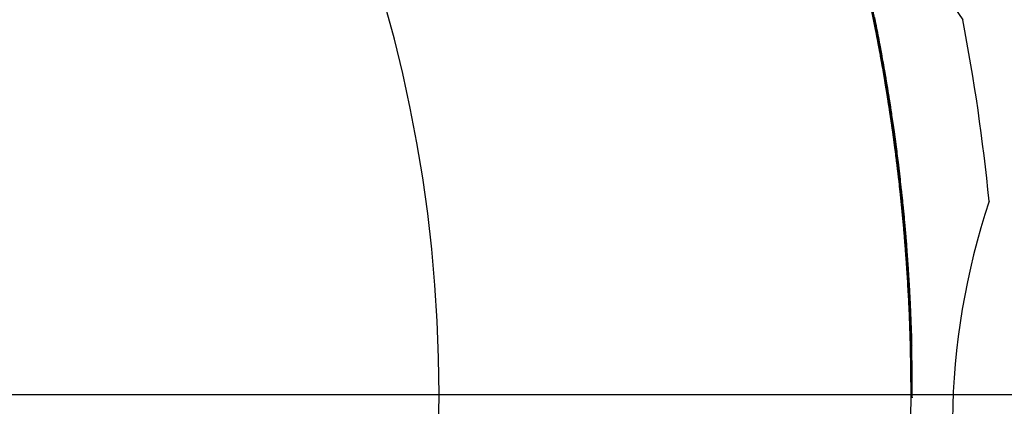
# Model space of a CAD drawing. Units: millimetres. Extents: x 0 to 297, y -2 to 208.
# Drawn here: x 236 to 244, y 136 to 140 of the extents above; entities that cross this region are included whole.
import ezdxf

# ---------------------------------------------------------------- set-up
doc = ezdxf.new("R2010")
doc.units = ezdxf.units.MM
doc.linetypes.add('CENTER', pattern=[10.16, 6.35, -1.27, 1.27, -1.27])
doc.layers.add('3中心线层', color=1, linetype='CENTER', lineweight=9)
doc.layers.add('图框', color=7, linetype='Continuous')

# ---------------------------------------------------------------- blocks, each defined once
blk = doc.blocks.new('SW_CENTERMARKSYMBOL_0')
at = {"layer": '图框', "color": 0}
for p, q in [((0, 0), (50, 0)), ((50, 0), (80, 0))]:
    blk.add_line(p, q, dxfattribs=at)

msp = doc.modelspace()

# ---------------------------------------------------------------- linework, layer by layer
at = {"color": 7, "linetype": 'Continuous', "lineweight": 25}
for p, q in [((243.168, 139.7282), (243.1782, 139.7282)), ((243.1949, 139.5916), (243.2051, 139.5916)), ((243.2099, 139.5127), (243.2201, 139.5127)), ((243.2141, 139.4902), (243.2243, 139.4902)), ((243.2255, 139.4282), (243.2357, 139.4282)), ((243.2444, 139.3226), (243.2546, 139.3226)), ((243.2583, 139.2423), (243.2684, 139.2423)), ((243.3195, 138.8536), (243.3296, 138.8536)), ((243.3203, 138.8479), (243.3304, 138.8479)), ((243.3372, 138.7282), (243.3473, 138.7282)), ((243.3374, 138.7268), (243.3475, 138.7268)), ((243.3407, 138.7029), (243.3508, 138.7029)), ((243.3426, 138.6888), (243.3527, 138.6888)), ((243.3456, 138.6662), (243.3557, 138.6662)), ((243.3503, 138.631), (243.3603, 138.631)), ((243.3536, 138.6057), (243.3636, 138.6057)), ((243.36, 138.555), (243.3701, 138.555)), ((243.3622, 138.5381), (243.3722, 138.5381)), ((243.3712, 138.4648), (243.3812, 138.4648)), ((243.3749, 138.4338), (243.385, 138.4338)), ((243.375, 138.4326), (243.3882, 138.4326)), ((243.3808, 138.3831), (243.3909, 138.3831)), ((243.385, 138.3465), (243.3951, 138.3465)), ((243.3944, 138.262), (243.4044, 138.262)), ((243.4117, 138.093), (243.4217, 138.093)), ((243.414, 138.0691), (243.4241, 138.0691)), ((243.4302, 137.8902), (243.4402, 137.8902)), ((243.4406, 137.7606), (243.4506, 137.7606)), ((243.4465, 137.6817), (243.4565, 137.6817)), ((243.4478, 137.6634), (243.4578, 137.6634)), ((243.4684, 137.3184), (243.4785, 137.3184)), ((243.4768, 137.1268), (243.4868, 137.1268)), ((243.4827, 136.9381), (243.4927, 136.9381)), ((243.4844, 136.8676), (243.4944, 136.8676)), ((243.4875, 136.6648), (243.4975, 136.6648)), ((243.4881, 136.4958), (243.4981, 136.4958))]:
    msp.add_line(p, q, dxfattribs=at)
for centre, radius, start, end in [((227.2381, 136.5187), 16.25, 270, 90), ((227.2381, 136.5187), 16.25, 270, 90), ((227.2381, 136.5187), 16.25, 270, 90), ((227.2381, 136.5187), 16.25, 270, 90), ((227.2381, 136.5187), 12.2, 270, 90), ((227.2381, 136.5187), 12.2, 270, 90), ((249.0485, 143.2937), 6.2328, 179.70488, 214.80821), ((227.2381, 136.5187), 16.25, 10.6174, 13.03267), ((227.2381, 136.5187), 16.26, 10.61079, 13.02451), ((227.2381, 136.5187), 16.25, 10.53657, 12.84923), ((227.2381, 136.5187), 16.26, 10.53001, 12.84119), ((227.2381, 136.5187), 17, 5.6044, 10.90869), ((227.2381, 136.5187), 17, 5.6044, 10.90869), ((227.2381, 136.5187), 16.25, 8.24115, 10.6174), ((227.2381, 136.5187), 16.25, 8.26122, 10.53657), ((227.2381, 136.5187), 16.26, 8.23604, 10.61079), ((227.2381, 136.5187), 16.26, 8.2561, 10.53001), ((227.2381, 136.5187), 16.25, 6.87851, 9.6488), ((227.2381, 136.5187), 16.25, 6.76847, 9.6488), ((227.2381, 136.5187), 16.26, 6.87426, 9.64281), ((227.2381, 136.5187), 16.26, 6.76429, 9.64281), ((227.2381, 136.5187), 16.25, 1.23059, 6.15874), ((227.2381, 136.5187), 16.26, 1.22984, 6.15494), ((250.0746, 136.2223), 6.2328, 161.70488, 196.80821), ((250.0746, 136.2223), 6.2328, 161.70488, 196.80821), ((227.2381, 136.5187), 16.25, 359.91946, 4.84161), ((227.2381, 136.5187), 16.26, 359.91951, 4.83862)]:
    msp.add_arc(centre, radius, start, end, dxfattribs=at)
for points, knots in [([(243.0544, 140.2479), (243.064, 140.2068), (243.0824, 140.1281), (243.1076, 140.0152), (243.1298, 139.913), (243.1542, 139.7971), (243.1792, 139.6731), (243.2076, 139.526), (243.2203, 139.4569), (243.225, 139.4313), (243.2253, 139.4293), (243.2255, 139.4282)], [0, 0, 0, 0, 0.095653, 0.183297, 0.263532, 0.337145, 0.464129, 0.582748, 0.802129, 0.896334, 1, 1, 1, 1]), ([(243.2357, 139.4282), (243.2356, 139.429), (243.2353, 139.4305), (243.2328, 139.4442), (243.2287, 139.4666), (243.2228, 139.4983), (243.2111, 139.5609), (243.1872, 139.6852), (243.1494, 139.8699), (243.1087, 140.0583), (243.0801, 140.1815), (243.0647, 140.2479)], [0, 0, 0, 0, 0.091524, 0.17526, 0.251973, 0.322654, 0.388567, 0.556902, 0.713491, 0.845684, 1, 1, 1, 1]), ([(243.1949, 139.5916), (243.1891, 139.6219), (243.183, 139.6532), (243.1734, 139.7016), (243.1704, 139.7162), (243.1643, 139.7469), (243.1626, 139.755), (243.1626, 139.755)], [0, 0, 0, 0, 0.5, 0.5, 0.75, 0.75, 1, 1, 1, 1]), ([(243.1728, 139.755), (243.173, 139.7541), (243.1733, 139.7525), (243.1769, 139.7348), (243.1808, 139.7156), (243.1861, 139.689), (243.1944, 139.647), (243.2012, 139.6116), (243.2051, 139.5916)], [0, 0, 0, 0, 0.146587, 0.276249, 0.360623, 0.462991, 0.696188, 1, 1, 1, 1]), ([(243.3372, 138.7282), (243.3316, 138.7684), (243.3208, 138.8461), (243.3041, 138.9584), (243.2879, 139.0623), (243.2685, 139.1822), (243.2462, 139.3137), (243.2062, 139.5361), (243.1831, 139.6525), (243.1728, 139.7043), (243.1687, 139.7249), (243.1683, 139.7271), (243.168, 139.7282)], [0, 0, 0, 0, 0.058007, 0.112363, 0.163579, 0.212262, 0.296958, 0.381677, 0.654099, 0.756443, 0.871562, 1, 1, 1, 1]), ([(243.168, 139.7282), (243.1682, 139.7273), (243.1686, 139.7254), (243.1719, 139.7092), (243.1771, 139.6828), (243.1845, 139.6454), (243.1939, 139.5972), (243.2052, 139.5379), (243.2184, 139.4676), (243.2332, 139.386), (243.2496, 139.2931), (243.2674, 139.189), (243.2862, 139.0737), (243.3058, 138.9475), (243.326, 138.8105), (243.3389, 138.7153), (243.3456, 138.6662)], [0, 0, 0, 0, 0.099444, 0.191813, 0.277465, 0.356848, 0.430525, 0.499199, 0.563737, 0.625182, 0.684739, 0.74373, 0.803512, 0.865392, 0.93055, 1, 1, 1, 1]), ([(243.3557, 138.6662), (243.3502, 138.7069), (243.3394, 138.7861), (243.3228, 138.9011), (243.3065, 139.0086), (243.2906, 139.1087), (243.2754, 139.2014), (243.2609, 139.2866), (243.2473, 139.3642), (243.2347, 139.4342), (243.2231, 139.4967), (243.2128, 139.5516), (243.2037, 139.5991), (243.1959, 139.6392), (243.1895, 139.6719), (243.1844, 139.6972), (243.1808, 139.7152), (243.1786, 139.7263), (243.1784, 139.7276), (243.1782, 139.7282)], [0, 0, 0, 0, 0.057531, 0.112041, 0.164071, 0.21424, 0.263239, 0.311809, 0.360709, 0.410685, 0.462436, 0.516591, 0.573701, 0.634236, 0.698591, 0.767094, 0.840019, 0.917592, 1, 1, 1, 1]), ([(243.1782, 139.7282), (243.1784, 139.7274), (243.1787, 139.7259), (243.1821, 139.7087), (243.19, 139.6696), (243.2083, 139.5761), (243.2356, 139.4301), (243.2668, 139.2542), (243.3065, 139.014), (243.3331, 138.8276), (243.3473, 138.7282)], [0, 0, 0, 0, 0.104543, 0.201555, 0.355158, 0.525762, 0.631656, 0.731777, 0.857062, 1, 1, 1, 1]), ([(243.2255, 139.4282), (243.2255, 139.4282), (243.2252, 139.43), (243.2241, 139.4359), (243.2239, 139.4373), (243.2233, 139.4403), (243.2235, 139.4393), (243.2202, 139.4573), (243.2171, 139.4745), (243.2116, 139.5041), (243.2072, 139.5281), (243.1949, 139.5916)], [0, 0, 0, 0, 0.5, 0.5, 0.625, 0.625, 0.75, 0.75, 0.875, 0.875, 1, 1, 1, 1]), ([(243.2051, 139.5916), (243.2118, 139.5568), (243.2221, 139.5026), (243.2336, 139.4396), (243.2356, 139.429), (243.2357, 139.4285), (243.2357, 139.4282)], [0, 0, 0, 0, 0.546412, 0.85092, 0.920717, 1, 1, 1, 1]), ([(243.3426, 138.6888), (243.3382, 138.7206), (243.3299, 138.7819), (243.3173, 138.8692), (243.3056, 138.9477), (243.2921, 139.0355), (243.2777, 139.1261), (243.2629, 139.2155), (243.2538, 139.2684), (243.2482, 139.3011), (243.245, 139.3191), (243.2446, 139.3214), (243.2444, 139.3226)], [0, 0, 0, 0, 0.063215, 0.121614, 0.176625, 0.229947, 0.327092, 0.431698, 0.585811, 0.681612, 0.831465, 1, 1, 1, 1]), ([(243.2444, 139.3226), (243.2444, 139.3226), (243.2451, 139.3189), (243.2488, 139.2975), (243.2518, 139.2804), (243.2619, 139.2208), (243.2689, 139.1796), (243.2818, 139.0999), (243.2846, 139.0825), (243.2906, 139.0445), (243.2935, 139.0263), (243.3008, 138.9788), (243.3037, 138.9601), (243.3103, 138.9163), (243.3142, 138.8904), (243.3256, 138.8116), (243.3333, 138.7571), (243.3407, 138.7029)], [0, 0, 0, 0, 0.25, 0.25, 0.5, 0.5, 0.75, 0.75, 0.8125, 0.8125, 0.875, 0.875, 0.90625, 0.90625, 0.9375, 0.9375, 1, 1, 1, 1]), ([(243.2546, 139.3226), (243.2547, 139.3219), (243.2549, 139.3206), (243.2572, 139.3076), (243.2612, 139.2845), (243.2704, 139.2308), (243.2833, 139.1539), (243.301, 139.0441), (243.3175, 138.9363), (243.3307, 138.8461), (243.3416, 138.7704), (243.3489, 138.7167), (243.3527, 138.6888)], [0, 0, 0, 0, 0.122732, 0.239144, 0.399467, 0.519195, 0.644996, 0.757202, 0.847611, 0.893272, 0.944588, 1, 1, 1, 1]), ([(243.3508, 138.7029), (243.3474, 138.7275), (243.3408, 138.7753), (243.331, 138.8444), (243.3216, 138.9083), (243.3113, 138.9769), (243.3002, 139.0482), (243.2872, 139.1295), (243.275, 139.2036), (243.2634, 139.2719), (243.2558, 139.3157), (243.255, 139.3201), (243.2546, 139.3226)], [0, 0, 0, 0, 0.047925, 0.092945, 0.135624, 0.176628, 0.237553, 0.30051, 0.403303, 0.524943, 0.73314, 1, 1, 1, 1]), ([(243.3195, 138.8536), (243.3207, 138.8456), (243.3225, 138.8328), (243.3262, 138.807), (243.3321, 138.7653), (243.3403, 138.7064), (243.3466, 138.6587), (243.3503, 138.631)], [0, 0, 0, 0, 0.169873, 0.274521, 0.4252, 0.665835, 1, 1, 1, 1]), ([(243.3536, 138.6057), (243.3485, 138.644), (243.3414, 138.6981), (243.3322, 138.7646), (243.3269, 138.8019), (243.323, 138.8298), (243.3212, 138.8416), (243.3203, 138.8479)], [0, 0, 0, 0, 0.43112, 0.609099, 0.75467, 0.868555, 1, 1, 1, 1]), ([(243.3603, 138.631), (243.3558, 138.6652), (243.3486, 138.7195), (243.3398, 138.7827), (243.3349, 138.8168), (243.3322, 138.8355), (243.3306, 138.8465), (243.3296, 138.8536)], [0, 0, 0, 0, 0.413287, 0.656677, 0.764, 0.849328, 1, 1, 1, 1]), ([(243.3304, 138.8479), (243.3315, 138.8406), (243.3336, 138.8262), (243.3383, 138.7932), (243.3444, 138.7491), (243.3531, 138.6859), (243.3597, 138.636), (243.3636, 138.6057)], [0, 0, 0, 0, 0.1456867, 0.2866535, 0.4366358, 0.6568889, 1, 1, 1, 1]), ([(243.4478, 137.6634), (243.4477, 137.6644), (243.4476, 137.6663), (243.4464, 137.6829), (243.4444, 137.7099), (243.4416, 137.7481), (243.4364, 137.8152), (243.4267, 137.9339), (243.4067, 138.1484), (243.3773, 138.4229), (243.3511, 138.6229), (243.3372, 138.7282)], [0, 0, 0, 0, 0.103822, 0.199329, 0.286885, 0.366965, 0.440186, 0.585524, 0.717833, 0.851359, 1, 1, 1, 1]), ([(243.3374, 138.7268), (243.3375, 138.7264), (243.3376, 138.7257), (243.3387, 138.7176), (243.3413, 138.6986), (243.3454, 138.6682), (243.352, 138.6184), (243.357, 138.5792), (243.36, 138.555)], [0, 0, 0, 0, 0.0876377, 0.1641233, 0.2805614, 0.429017, 0.6461646, 1, 1, 1, 1]), ([(243.3622, 138.5381), (243.3538, 138.6046), (243.3506, 138.6287), (243.3456, 138.6661), (243.344, 138.6785), (243.3416, 138.6958), (243.3408, 138.7018), (243.3396, 138.7111), (243.3393, 138.7128), (243.3381, 138.7215), (243.3374, 138.7268), (243.3374, 138.7268)], [0, 0, 0, 0, 0.25, 0.25, 0.5, 0.5, 0.75, 0.75, 0.875, 0.875, 1, 1, 1, 1]), ([(243.3473, 138.7282), (243.3524, 138.6908), (243.3622, 138.6182), (243.3755, 138.5127), (243.3873, 138.4144), (243.402, 138.2859), (243.4182, 138.132), (243.4407, 137.8927), (243.4562, 137.688), (243.4572, 137.6724), (243.4578, 137.6634)], [0, 0, 0, 0, 0.053134, 0.103154, 0.150441, 0.195444, 0.294178, 0.39516, 0.65284, 1, 1, 1, 1]), ([(243.3475, 138.7268), (243.3476, 138.7259), (243.3479, 138.7241), (243.3504, 138.7056), (243.3549, 138.6722), (243.3626, 138.6146), (243.3686, 138.5669), (243.3722, 138.5381)], [0, 0, 0, 0, 0.109453, 0.216204, 0.350293, 0.608017, 1, 1, 1, 1]), ([(243.3701, 138.555), (243.368, 138.5718), (243.3643, 138.601), (243.3582, 138.6478), (243.353, 138.6865), (243.3492, 138.7143), (243.3477, 138.7255), (243.3476, 138.7264), (243.3475, 138.7268)], [0, 0, 0, 0, 0.244824, 0.424682, 0.683065, 0.813955, 0.900408, 1, 1, 1, 1]), ([(243.3407, 138.7029), (243.3449, 138.6713), (243.353, 138.6105), (243.364, 138.5236), (243.3785, 138.4053), (243.3927, 138.2789), (243.4024, 138.1864), (243.4074, 138.1367), (243.4112, 138.0987), (243.4137, 138.0727), (243.4139, 138.0704), (243.414, 138.0691)], [0, 0, 0, 0, 0.062743, 0.120841, 0.175701, 0.313788, 0.436867, 0.550646, 0.629267, 0.782133, 1, 1, 1, 1]), ([(243.414, 138.0691), (243.4139, 138.0699), (243.4138, 138.0714), (243.4124, 138.0859), (243.4101, 138.1095), (243.4064, 138.1469), (243.4005, 138.2051), (243.3912, 138.2917), (243.3798, 138.3932), (243.3678, 138.4936), (243.3553, 138.5934), (243.3469, 138.6561), (243.3426, 138.6888)], [0, 0, 0, 0, 0.150374, 0.283634, 0.400216, 0.500777, 0.622814, 0.726881, 0.803029, 0.87802, 0.93656, 1, 1, 1, 1]), ([(243.3456, 138.6662), (243.3507, 138.6277), (243.3605, 138.553), (243.3737, 138.4446), (243.3854, 138.3436), (243.3957, 138.2502), (243.4047, 138.1643), (243.417, 138.0401), (243.4302, 137.8929), (243.4395, 137.7762), (243.4446, 137.7073), (243.4473, 137.6694), (243.4476, 137.6655), (243.4478, 137.6634)], [0, 0, 0, 0, 0.055564, 0.107828, 0.157233, 0.204302, 0.249636, 0.293909, 0.416296, 0.552505, 0.676347, 0.82492, 1, 1, 1, 1]), ([(243.3503, 138.631), (243.3539, 138.6029), (243.358, 138.5709), (243.3636, 138.5267), (243.3653, 138.5128), (243.3692, 138.4812), (243.3713, 138.4638), (243.3737, 138.4438), (243.3742, 138.4393), (243.375, 138.4326), (243.3751, 138.4318), (243.3746, 138.4359), (243.373, 138.4501), (243.3712, 138.4648)], [0, 0, 0, 0, 0.25, 0.25, 0.375, 0.375, 0.5, 0.5, 0.625, 0.625, 0.75, 0.75, 1, 1, 1, 1]), ([(243.4241, 138.0691), (243.424, 138.0697), (243.4239, 138.0709), (243.4228, 138.082), (243.4208, 138.1026), (243.4172, 138.139), (243.4114, 138.1968), (243.4025, 138.2804), (243.3902, 138.3902), (243.3771, 138.4999), (243.3637, 138.6058), (243.3552, 138.6695), (243.3508, 138.7029)], [0, 0, 0, 0, 0.136616, 0.254523, 0.354066, 0.470273, 0.581737, 0.696532, 0.78552, 0.873397, 0.933815, 1, 1, 1, 1]), ([(243.3527, 138.6888), (243.3565, 138.6599), (243.3639, 138.6045), (243.3738, 138.5257), (243.3846, 138.4378), (243.3965, 138.335), (243.4108, 138.2034), (243.4191, 138.1199), (243.4235, 138.0751), (243.4238, 138.0712), (243.4241, 138.0691)], [0, 0, 0, 0, 0.056254, 0.107663, 0.155121, 0.235043, 0.338178, 0.550389, 0.749068, 1, 1, 1, 1]), ([(243.4578, 137.6634), (243.4577, 137.6645), (243.4576, 137.6664), (243.4563, 137.6845), (243.4542, 137.7139), (243.4511, 137.7555), (243.446, 137.821), (243.4373, 137.9266), (243.4207, 138.1076), (243.3944, 138.3627), (243.3692, 138.5604), (243.3557, 138.6662)], [0, 0, 0, 0, 0.120659, 0.229524, 0.327019, 0.413734, 0.490508, 0.607895, 0.716027, 0.848014, 1, 1, 1, 1]), ([(243.3812, 138.4648), (243.3822, 138.4573), (243.3837, 138.4444), (243.3853, 138.4311), (243.3849, 138.4345), (243.379, 138.484), (243.3709, 138.5495), (243.3643, 138.6001), (243.3603, 138.631)], [0, 0, 0, 0, 0.162371, 0.278626, 0.377405, 0.535481, 0.716383, 1, 1, 1, 1]), ([(243.3749, 138.4338), (243.3759, 138.4249), (243.3777, 138.4096), (243.3793, 138.3963), (243.3794, 138.3954), (243.3782, 138.4059), (243.3753, 138.4304), (243.3706, 138.4701), (243.3633, 138.5299), (243.3572, 138.5775), (243.3536, 138.6057)], [0, 0, 0, 0, 0.156433, 0.268671, 0.332817, 0.390114, 0.470001, 0.578405, 0.750705, 1, 1, 1, 1]), ([(243.36, 138.555), (243.363, 138.5314), (243.3677, 138.4935), (243.3742, 138.4394), (243.3783, 138.4045), (243.3805, 138.3855), (243.3807, 138.3839), (243.3808, 138.3831)], [0, 0, 0, 0, 0.345486, 0.555505, 0.788572, 0.894309, 1, 1, 1, 1]), ([(243.3636, 138.6057), (243.3655, 138.5909), (243.3691, 138.563), (243.3751, 138.5152), (243.3808, 138.4689), (243.3856, 138.4287), (243.3883, 138.4057), (243.3897, 138.3933), (243.3888, 138.4013), (243.3865, 138.4206), (243.385, 138.4338)], [0, 0, 0, 0, 0.131394, 0.246895, 0.424368, 0.543364, 0.608307, 0.665679, 0.771166, 1, 1, 1, 1]), ([(243.3909, 138.3831), (243.3908, 138.3842), (243.3905, 138.3862), (243.3885, 138.4039), (243.386, 138.4249), (243.3834, 138.4467), (243.3806, 138.4702), (243.3761, 138.5069), (243.3725, 138.5363), (243.3701, 138.555)], [0, 0, 0, 0, 0.119388, 0.239307, 0.381253, 0.465169, 0.570661, 0.727733, 1, 1, 1, 1]), ([(243.385, 138.3465), (243.3849, 138.3473), (243.3847, 138.349), (243.3832, 138.3625), (243.3809, 138.3824), (243.3777, 138.4098), (243.3715, 138.4623), (243.3661, 138.506), (243.3622, 138.5381)], [0, 0, 0, 0, 0.08807, 0.179217, 0.286577, 0.410952, 0.568289, 1, 1, 1, 1]), ([(243.3722, 138.5381), (243.3765, 138.5036), (243.3821, 138.4583), (243.3884, 138.4047), (243.3916, 138.3767), (243.3944, 138.3521), (243.3949, 138.3483), (243.3951, 138.3465)], [0, 0, 0, 0, 0.464772, 0.61107, 0.731079, 0.874738, 1, 1, 1, 1]), ([(243.3808, 138.3831), (243.3849, 138.3476), (243.3892, 138.31), (243.3977, 138.231), (243.4022, 138.1879), (243.4098, 138.1127), (243.413, 138.0796), (243.4183, 138.0241), (243.4202, 138.0028), (243.4308, 137.8856), (243.4391, 137.7845), (243.4465, 137.6817)], [0, 0, 0, 0, 0.125, 0.125, 0.25, 0.25, 0.375, 0.375, 0.5, 0.5, 1, 1, 1, 1]), ([(243.4565, 137.6817), (243.4531, 137.7294), (243.4495, 137.7765), (243.442, 137.8694), (243.4381, 137.9147), (243.4315, 137.9903), (243.4287, 138.02), (243.4239, 138.0711), (243.4215, 138.0961), (243.4094, 138.2181), (243.3998, 138.3062), (243.3909, 138.3831)], [0, 0, 0, 0, 0.125, 0.125, 0.25, 0.25, 0.375, 0.375, 0.5, 0.5, 1, 1, 1, 1]), ([(243.4406, 137.7606), (243.439, 137.7808), (243.4359, 137.8218), (243.4308, 137.883), (243.4255, 137.9441), (243.42, 138.0053), (243.4116, 138.0951), (243.3998, 138.2134), (243.3902, 138.2997), (243.385, 138.3465)], [0, 0, 0, 0, 0.082808, 0.167659, 0.25627, 0.350157, 0.450592, 0.701569, 1, 1, 1, 1]), ([(243.3951, 138.3465), (243.399, 138.3117), (243.4062, 138.2462), (243.4169, 138.1435), (243.4264, 138.0458), (243.4351, 137.9504), (243.4432, 137.8558), (243.4482, 137.7918), (243.4506, 137.7606)], [0, 0, 0, 0, 0.223788, 0.420465, 0.591778, 0.738183, 0.872386, 1, 1, 1, 1]), ([(243.4117, 138.093), (243.4066, 138.145), (243.4036, 138.1737), (243.4008, 138.2013), (243.3994, 138.2141), (243.3969, 138.2382), (243.3958, 138.2486), (243.3938, 138.2676), (243.3933, 138.2716), (243.3931, 138.2737), (243.3936, 138.269), (243.3944, 138.262)], [0, 0, 0, 0, 0.25, 0.25, 0.5, 0.5, 0.75, 0.75, 0.875, 0.875, 1, 1, 1, 1]), ([(243.4044, 138.262), (243.4037, 138.2687), (243.4024, 138.281), (243.4056, 138.251), (243.4102, 138.2075), (243.4157, 138.1549), (243.4196, 138.1151), (243.4217, 138.093)], [0, 0, 0, 0, 0.205766, 0.375607, 0.536987, 0.742616, 1, 1, 1, 1]), ([(243.4302, 137.8902), (243.4297, 137.895), (243.429, 137.9036), (243.4266, 137.9317), (243.4207, 137.999), (243.4152, 138.0565), (243.4117, 138.093)], [0, 0, 0, 0, 0.158791, 0.283974, 0.54555, 1, 1, 1, 1]), ([(243.4217, 138.093), (243.4252, 138.0565), (243.4307, 137.999), (243.4366, 137.9318), (243.4391, 137.9036), (243.4398, 137.895), (243.4402, 137.8902)], [0, 0, 0, 0, 0.454383, 0.715945, 0.84116, 1, 1, 1, 1]), ([(243.4684, 137.3184), (243.4684, 137.3193), (243.4683, 137.3211), (243.4673, 137.3407), (243.4656, 137.3752), (243.463, 137.4233), (243.4589, 137.4947), (243.4532, 137.5842), (243.4471, 137.6748), (243.4428, 137.7312), (243.4406, 137.7606)], [0, 0, 0, 0, 0.179443, 0.322712, 0.443757, 0.554874, 0.680721, 0.806944, 0.899498, 1, 1, 1, 1]), ([(243.4506, 137.7606), (243.4527, 137.7336), (243.4566, 137.6817), (243.4617, 137.6078), (243.4659, 137.5419), (243.4695, 137.4843), (243.4723, 137.4352), (243.4746, 137.3936), (243.4764, 137.3599), (243.4776, 137.3349), (243.4784, 137.3206), (243.4784, 137.3191), (243.4785, 137.3184)], [0, 0, 0, 0, 0.092289, 0.177492, 0.258284, 0.337789, 0.419275, 0.505789, 0.608349, 0.717094, 0.846351, 1, 1, 1, 1]), ([(243.4465, 137.6817), (243.4489, 137.6467), (243.4536, 137.5792), (243.4596, 137.482), (243.4647, 137.393), (243.4705, 137.2783), (243.4762, 137.1467), (243.4796, 137.0458), (243.4814, 136.9885), (243.4822, 136.9578), (243.4827, 136.9409), (243.4827, 136.939), (243.4827, 136.9381)], [0, 0, 0, 0, 0.078046, 0.150629, 0.21869, 0.283367, 0.428868, 0.575836, 0.670256, 0.772941, 0.879567, 1, 1, 1, 1]), ([(243.4927, 136.9381), (243.4927, 136.9385), (243.4927, 136.9393), (243.4925, 136.9483), (243.4919, 136.9696), (243.4904, 137.0216), (243.4874, 137.1123), (243.4814, 137.2624), (243.4732, 137.423), (243.4643, 137.5695), (243.4592, 137.6432), (243.4565, 137.6817)], [0, 0, 0, 0, 0.079498, 0.153068, 0.281258, 0.392899, 0.533493, 0.669565, 0.835531, 0.914116, 1, 1, 1, 1]), ([(243.4768, 137.1268), (243.4758, 137.153), (243.4744, 137.1865), (243.472, 137.2425), (243.4711, 137.2624), (243.47, 137.2862), (243.4697, 137.2934), (243.4691, 137.3047), (243.469, 137.3075), (243.4686, 137.3151), (243.4684, 137.3184), (243.4684, 137.3184)], [0, 0, 0, 0, 0.25, 0.25, 0.5, 0.5, 0.75, 0.75, 0.875, 0.875, 1, 1, 1, 1]), ([(243.4785, 137.3184), (243.4785, 137.3179), (243.4785, 137.3171), (243.4791, 137.3055), (243.4806, 137.2731), (243.4835, 137.2092), (243.4855, 137.1584), (243.4868, 137.1268)], [0, 0, 0, 0, 0.070593, 0.138226, 0.314566, 0.574106, 1, 1, 1, 1]), ([(243.4827, 136.9381), (243.4827, 136.939), (243.4827, 136.9409), (243.4822, 136.9565), (243.4814, 136.9866), (243.4797, 137.046), (243.4779, 137.0959), (243.4768, 137.1268)], [0, 0, 0, 0, 0.0958391, 0.1961338, 0.3165745, 0.5765793, 1, 1, 1, 1]), ([(243.4868, 137.1268), (243.4885, 137.0811), (243.4894, 137.0529), (243.4905, 137.0171), (243.4908, 137.0057), (243.4917, 136.9772), (243.4919, 136.9706), (243.4923, 136.9541), (243.4925, 136.947), (243.4927, 136.9395), (243.4927, 136.9381), (243.4927, 136.9381)], [0, 0, 0, 0, 0.125, 0.125, 0.25, 0.25, 0.5, 0.5, 0.75, 0.75, 1, 1, 1, 1]), ([(243.4844, 136.8676), (243.4846, 136.8568), (243.4848, 136.8468), (243.4851, 136.8338), (243.4852, 136.8263), (243.4855, 136.81), (243.4857, 136.8016), (243.4861, 136.7767), (243.4863, 136.7666), (243.4866, 136.7418), (243.487, 136.7128), (243.4875, 136.6648)], [0, 0, 0, 0, 0.25, 0.25, 0.5, 0.5, 0.75, 0.75, 0.875, 0.875, 1, 1, 1, 1]), ([(243.4975, 136.6648), (243.4971, 136.7087), (243.4967, 136.7375), (243.4963, 136.7661), (243.4961, 136.7752), (243.4957, 136.8009), (243.4955, 136.8095), (243.4952, 136.826), (243.4951, 136.8336), (243.4948, 136.8467), (243.4946, 136.8567), (243.4944, 136.8676)], [0, 0, 0, 0, 0.125, 0.125, 0.25, 0.25, 0.5, 0.5, 0.75, 0.75, 1, 1, 1, 1]), ([(243.4875, 136.6648), (243.4878, 136.628), (243.488, 136.5923), (243.4881, 136.5447), (243.4881, 136.5309), (243.4881, 136.5144), (243.4881, 136.5106), (243.4881, 136.4979), (243.4881, 136.4917), (243.4881, 136.4879), (243.4881, 136.487), (243.4881, 136.489), (243.4881, 136.492), (243.4881, 136.4958)], [0, 0, 0, 0, 0.25, 0.25, 0.375, 0.375, 0.5, 0.5, 0.75, 0.75, 0.875, 0.875, 1, 1, 1, 1]), ([(243.4981, 136.4958), (243.4981, 136.492), (243.4981, 136.489), (243.4981, 136.487), (243.4981, 136.488), (243.4981, 136.4918), (243.4981, 136.498), (243.4981, 136.5108), (243.4981, 136.5148), (243.4981, 136.5318), (243.4981, 136.546), (243.498, 136.5934), (243.4978, 136.6288), (243.4975, 136.6648)], [0, 0, 0, 0, 0.125, 0.125, 0.25, 0.25, 0.5, 0.5, 0.625, 0.625, 0.75, 0.75, 1, 1, 1, 1])]:
    msp.add_open_spline(points, degree=3, knots=knots, dxfattribs=at)

# ---------------------------------------------------------------- block references
at = {"layer": '3中心线层', "xscale": 0.2707927810740562, "yscale": 0.2707927810740562, "zscale": 0.2707927810740562}
msp.add_blockref('SW_CENTERMARKSYMBOL_0', (227.2381, 136.5187), dxfattribs=at)

doc.saveas('drawing.dxf')
